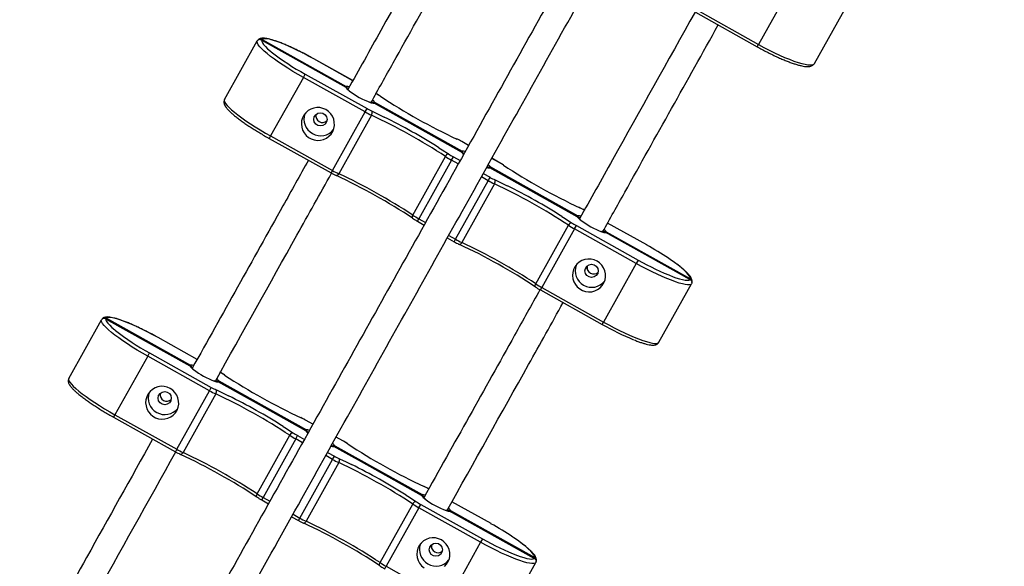
# Model space of a CAD drawing. Units: millimetres. Extents: x 15 to 205, y 5 to 292.
# Drawn here: x 114 to 117, y 156 to 157 of the extents above; entities that cross this region are included whole.
import ezdxf

# ---------------------------------------------------------------- set-up
doc = ezdxf.new("R2010")
doc.units = ezdxf.units.MM
doc.layers.add('TABELKA', color=7, linetype='Continuous', lineweight=50)
doc.styles.add('SLDTEXTSTYLE0', font='TXT', dxfattribs={"width": 0.75})
doc.dimstyles.new('SLDDIMSTYLE0', dxfattribs={"dimtxt": 3.5, "dimasz": 3.302, "dimexe": 0, "dimexo": 0.0625, "dimgap": 0.875, "dimtad": 1, "dimdec": 0, "dimlfac": 200, "dimrnd": 1e-09, "dimzin": 12, "dimdsep": 46, "dimtxsty": 'SLDTEXTSTYLE0', "dimsah": 1, "dimcen": 0.09, "dimadec": 0, "dimazin": 3, "dimtfac": 1, "dimtofl": 0, "dimtmove": 0, "dimatfit": 3, "dimfxl": 0, "dimfrac": 2, "dimtolj": 1, "dimtzin": 12, "dimarcsym": 0})

# ---------------------------------------------------------------- blocks, each defined once
blk = doc.blocks.new('_D')
at = {"layer": 'TABELKA'}
for p, q in [((105.85, 182.0829), (146.1711, 182.0829)), ((145.1711, 134.3788), (145.1711, 182.0829)), ((120.905, 134.3788), (146.1711, 134.3788))]:
    blk.add_line(p, q, dxfattribs=at)
for points in [[(145.1711, 182.0829), (144.6631, 178.7809), (145.6791, 178.7809)], [(145.1711, 134.3788), (145.6791, 137.6808), (144.6631, 137.6808)]]:
    blk.add_solid(points, dxfattribs=at)
at = {"layer": 'TABELKA', "insert": (140.6593, 155.7743), "char_height": 3.5, "attachment_point": 1, "rotation": 90, "style": 'SLDTEXTSTYLE0'}
blk.add_mtext('954', dxfattribs=at)
blk = doc.blocks.new('_D_1')
at = {"layer": 'TABELKA'}
for p, q in [((95.7071, 155.8074), (95.7071, 126.5745)), ((137.3988, 153.5212), (137.3988, 126.5745)), ((95.7071, 127.5745), (137.3988, 127.5745))]:
    blk.add_line(p, q, dxfattribs=at)
for points in [[(95.7071, 127.5745), (99.0091, 127.0665), (99.0091, 128.0825)], [(137.3988, 127.5745), (134.0968, 128.0825), (134.0968, 127.0665)]]:
    blk.add_solid(points, dxfattribs=at)
at = {"layer": 'TABELKA', "insert": (110.1999, 132.0863), "char_height": 3.5, "attachment_point": 1, "style": 'SLDTEXTSTYLE0'}
blk.add_mtext('833', dxfattribs=at)

msp = doc.modelspace()

# ---------------------------------------------------------------- linework, layer by layer
at = {"color": 7, "linetype": 'Continuous', "lineweight": 25}
for p, q in [((116.6091, 157.3974), (116.5108, 157.2215)), ((116.3246, 157.3255), (116.5108, 157.2215)), ((116.6794, 157.1643), (116.7776, 157.3402)), ((116.3206, 157.3184), (116.5069, 157.2144)), ((115.267, 157.0919), (115.0106, 157.2351)), ((115.2658, 157.0924), (115.012, 157.2342)), ((115.0135, 157.2369), (115.2673, 157.0952)), ((114.9002, 157.0553), (114.9989, 157.232)), ((115.2873, 157.1124), (115.1694, 157.1783)), ((115.1694, 157.1783), (115.1694, 157.1782)), ((115.1381, 157.1223), (115.0394, 156.9456)), ((115.1381, 157.1223), (115.1437, 157.1323)), ((115.3244, 157.0182), (115.1381, 157.1223)), ((115.1437, 157.1323), (115.33, 157.0282)), ((115.3709, 157.065), (115.3702, 157.0653)), ((115.3711, 157.0649), (115.3709, 157.065)), ((115.3244, 157.0182), (115.33, 157.0282)), ((115.6162, 156.8968), (115.3502, 157.0454)), ((115.615, 156.8973), (115.3513, 157.0446)), ((115.3529, 157.0474), (115.6165, 156.9001)), ((115.2257, 156.8415), (115.3244, 157.0182)), ((115.3434, 157.0085), (115.2447, 156.8318)), ((115.0353, 156.9383), (115.2216, 156.8342)), ((115.0394, 156.9456), (115.2257, 156.8415)), ((115.6002, 156.9369), (115.6001, 156.9369)), ((115.616, 156.9286), (115.6161, 156.9288)), ((115.6365, 156.9174), (115.6161, 156.9288)), ((115.4679, 156.7071), (115.5666, 156.8838)), ((115.5848, 156.8727), (115.5904, 156.8828)), ((115.7267, 156.867), (115.7063, 156.8784)), ((115.5848, 156.8727), (115.4861, 156.6961)), ((115.9654, 156.7017), (115.6994, 156.8503)), ((115.9642, 156.7022), (115.7005, 156.8495)), ((115.7021, 156.8523), (115.9657, 156.705)), ((115.7266, 156.8668), (115.7267, 156.867)), ((115.7412, 156.858), (115.7419, 156.8577)), ((115.7421, 156.8576), (115.7419, 156.8577)), ((115.2374, 156.8261), (115.2376, 156.826)), ((115.6954, 156.8109), (115.701, 156.821)), ((115.5967, 156.6343), (115.6954, 156.8109)), ((115.7144, 156.8012), (115.6157, 156.6245)), ((115.9713, 156.7296), (115.9712, 156.7297)), ((115.4666, 156.698), (115.4668, 156.698)), ((115.482, 156.6887), (115.5024, 156.6773)), ((115.8389, 156.4998), (115.9376, 156.6765)), ((115.9558, 156.6655), (115.9614, 156.6755)), ((115.9614, 156.6755), (116.1477, 156.5714)), ((116.1734, 156.6174), (116.0555, 156.6833)), ((115.9558, 156.6655), (115.8571, 156.4888)), ((116.1421, 156.5614), (115.9558, 156.6655)), ((116.305, 156.512), (116.0486, 156.6552)), ((116.3035, 156.5127), (116.0497, 156.6544)), ((116.0513, 156.6572), (116.3051, 156.5154)), ((115.5722, 156.6383), (115.5926, 156.6269)), ((115.6085, 156.6188), (115.6086, 156.6187)), ((116.1733, 156.6173), (116.1734, 156.6174)), ((116.1421, 156.5614), (116.0434, 156.3847)), ((116.1477, 156.5714), (116.1421, 156.5614)), ((116.2098, 156.3237), (116.3085, 156.5004)), ((115.8377, 156.4908), (115.8378, 156.4907)), ((115.853, 156.4814), (116.0393, 156.3774)), ((115.8571, 156.4888), (116.0434, 156.3847)), ((114.4308, 156.215), (114.5295, 156.3916)), ((114.7975, 156.2515), (114.5412, 156.3948)), ((114.7963, 156.2521), (114.5425, 156.3938)), ((114.5441, 156.3966), (114.7979, 156.2549)), ((114.7, 156.338), (114.6999, 156.3379)), ((114.8178, 156.2721), (114.7, 156.338)), ((114.6687, 156.282), (114.6743, 156.292)), ((114.6743, 156.292), (114.8605, 156.1879)), ((114.6687, 156.282), (114.57, 156.1053)), ((114.855, 156.1779), (114.6687, 156.282)), ((114.9015, 156.2247), (114.9008, 156.225)), ((114.9017, 156.2246), (114.9015, 156.2247)), ((115.1467, 156.0565), (114.8808, 156.205)), ((115.1455, 156.057), (114.8819, 156.2043)), ((114.8834, 156.2071), (115.1471, 156.0598)), ((114.7562, 156.0012), (114.855, 156.1779)), ((114.8739, 156.1682), (114.7752, 155.9915)), ((114.855, 156.1779), (114.8605, 156.1879)), ((114.57, 156.1053), (114.7562, 156.0012)), ((114.5659, 156.0979), (114.7521, 155.9939)), ((115.1308, 156.0966), (115.1307, 156.0966)), ((115.167, 156.0771), (115.1466, 156.0884)), ((115.1466, 156.0883), (115.1466, 156.0884)), ((114.9984, 155.8668), (115.0971, 156.0435)), ((115.1154, 156.0324), (115.0166, 155.8557)), ((115.1154, 156.0324), (115.1209, 156.0424)), ((115.2573, 156.0266), (115.2369, 156.038)), ((115.2572, 156.0265), (115.2573, 156.0266)), ((115.2718, 156.0177), (115.2725, 156.0174)), ((115.2727, 156.0173), (115.2725, 156.0174)), ((115.4959, 155.8614), (115.23, 156.01)), ((115.4947, 155.8619), (115.2311, 156.0092)), ((115.2326, 156.012), (115.4963, 155.8647)), ((114.768, 155.9858), (114.7682, 155.9857)), ((115.1273, 155.7939), (115.226, 155.9706)), ((115.2449, 155.9609), (115.1462, 155.7842)), ((115.226, 155.9706), (115.2316, 155.9806)), ((115.5018, 155.8893), (115.5017, 155.8893)), ((114.9972, 155.8577), (114.9973, 155.8576)), ((115.0125, 155.8484), (115.0329, 155.837)), ((115.7039, 155.7771), (115.5861, 155.843)), ((115.3694, 155.6595), (115.4682, 155.8362)), ((115.4864, 155.8252), (115.3877, 155.6485)), ((115.4864, 155.8252), (115.492, 155.8352)), ((115.6726, 155.7211), (115.4864, 155.8252)), ((115.492, 155.8352), (115.6782, 155.7311)), ((115.8356, 155.6717), (115.5792, 155.8149)), ((115.8341, 155.6723), (115.5803, 155.8141)), ((115.5818, 155.8169), (115.8356, 155.6751)), ((115.1028, 155.798), (115.1232, 155.7866)), ((115.139, 155.7785), (115.1392, 155.7784)), ((115.7039, 155.777), (115.7039, 155.7771)), ((115.6726, 155.7211), (115.5739, 155.5444)), ((115.6782, 155.7311), (115.6726, 155.7211)), ((115.7403, 155.4834), (115.839, 155.6601)), ((115.3682, 155.6504), (115.3684, 155.6504)), ((115.3877, 155.6485), (115.5739, 155.5444))]:
    msp.add_line(p, q, dxfattribs=at)
at = {"color": 8, "linetype": 'Continuous', "lineweight": 25}
for p, q in [((116.5069, 157.2144), (116.5108, 157.2215)), ((115.2872, 157.1123), (115.1694, 157.1782)), ((115.0394, 156.9456), (115.0353, 156.9383)), ((115.6002, 156.9369), (115.6008, 156.9364)), ((115.6364, 156.9173), (115.616, 156.9286)), ((115.5904, 156.8828), (115.6108, 156.8714)), ((115.7266, 156.8668), (115.7063, 156.8782)), ((115.6052, 156.8614), (115.5848, 156.8727)), ((115.2257, 156.8415), (115.2216, 156.8342)), ((115.6954, 156.8109), (115.675, 156.8223)), ((115.6806, 156.8323), (115.701, 156.821)), ((115.9719, 156.7292), (115.9713, 156.7296)), ((115.482, 156.6887), (115.4861, 156.6961)), ((115.4861, 156.6961), (115.5065, 156.6847)), ((116.1733, 156.6173), (116.0555, 156.6832)), ((115.5763, 156.6457), (115.5967, 156.6343)), ((115.5926, 156.6269), (115.5967, 156.6343)), ((115.853, 156.4814), (115.8571, 156.4888)), ((116.0393, 156.3774), (116.0434, 156.3847)), ((114.8178, 156.272), (114.6999, 156.3379)), ((114.57, 156.1053), (114.5659, 156.0979)), ((115.1308, 156.0966), (115.1314, 156.0961)), ((115.167, 156.0769), (115.1466, 156.0883)), ((115.1357, 156.021), (115.1154, 156.0324)), ((115.1209, 156.0424), (115.1413, 156.031)), ((115.2572, 156.0265), (115.2368, 156.0379)), ((114.7562, 156.0012), (114.7521, 155.9939)), ((115.2112, 155.992), (115.2316, 155.9806)), ((115.226, 155.9706), (115.2056, 155.982)), ((115.5024, 155.8888), (115.5018, 155.8893)), ((115.0125, 155.8484), (115.0166, 155.8557)), ((115.0166, 155.8557), (115.037, 155.8444)), ((115.7039, 155.777), (115.586, 155.8428)), ((115.1069, 155.8053), (115.1273, 155.7939)), ((115.1232, 155.7866), (115.1273, 155.7939)), ((115.3836, 155.6411), (115.3877, 155.6485))]:
    msp.add_line(p, q, dxfattribs=at)
at = {"color": 8, "linetype": 'Continuous', "lineweight": 25, "flags": 128}
for points in [[(115.012, 157.2342), (115.0124, 157.2307), (115.0145, 157.2264), (115.0182, 157.2212), (115.0235, 157.2153), (115.0304, 157.2087), (115.0388, 157.2014), (115.0409, 157.1997)], [(115.3452, 157.0204), (115.3659, 157.0106), (115.3821, 157.0027)], [(115.5467, 156.9103), (115.5566, 156.9041), (115.5758, 156.8916)], [(115.2447, 156.8318), (115.2437, 156.8302), (115.2426, 156.8288), (115.2415, 156.8276), (115.2404, 156.8267), (115.2393, 156.8261), (115.2383, 156.8259), (115.2375, 156.826), (115.2374, 156.8261)], [(115.7162, 156.8132), (115.7369, 156.8034), (115.7531, 156.7954)], [(115.4679, 156.7071), (115.467, 156.7054), (115.4664, 156.7038), (115.4659, 156.7022), (115.4658, 156.7008), (115.4658, 156.6996), (115.4661, 156.6986), (115.4667, 156.698), (115.4668, 156.698)], [(115.9178, 156.7031), (115.9276, 156.6968), (115.9468, 156.6843)], [(115.6085, 156.6188), (115.6085, 156.6188), (115.6094, 156.6186), (115.6103, 156.6188), (115.6114, 156.6194), (115.6125, 156.6203), (115.6136, 156.6215), (115.6147, 156.6229), (115.6157, 156.6245)], [(116.3051, 156.5154), (116.3047, 156.5189), (116.3026, 156.5232), (116.2988, 156.5284), (116.2935, 156.5343), (116.2866, 156.5409), (116.2783, 156.5482), (116.2686, 156.5559), (116.2576, 156.5642), (116.2455, 156.5727), (116.2393, 156.577)], [(116.2535, 156.5212), (116.2616, 156.5183), (116.2721, 156.515), (116.2814, 156.5126), (116.2892, 156.5112), (116.2956, 156.5107), (116.3004, 156.5112), (116.3035, 156.5127)], [(115.8378, 156.4907), (115.8377, 156.4907), (115.8372, 156.4914), (115.8369, 156.4923), (115.8368, 156.4935), (115.837, 156.4949), (115.8374, 156.4965), (115.838, 156.4981), (115.8389, 156.4998)], [(114.5425, 156.3938), (114.5429, 156.3904), (114.545, 156.3861), (114.5487, 156.3809), (114.5541, 156.375), (114.561, 156.3684), (114.5693, 156.3611), (114.5714, 156.3594)], [(114.8757, 156.1801), (114.8964, 156.1703), (114.9127, 156.1624)], [(115.0773, 156.07), (115.0872, 156.0638), (115.1064, 156.0513)], [(114.7752, 155.9915), (114.7742, 155.9899), (114.7731, 155.9884), (114.772, 155.9873), (114.7709, 155.9864), (114.7699, 155.9858), (114.7689, 155.9856), (114.7681, 155.9857), (114.768, 155.9858)], [(115.2467, 155.9729), (115.2674, 155.9631), (115.2837, 155.9551)], [(114.9984, 155.8668), (114.9976, 155.8651), (114.9969, 155.8634), (114.9965, 155.8619), (114.9963, 155.8605), (114.9964, 155.8593), (114.9967, 155.8583), (114.9973, 155.8577), (114.9973, 155.8576)], [(115.4483, 155.8628), (115.4582, 155.8565), (115.4774, 155.844)], [(115.139, 155.7785), (115.1391, 155.7785), (115.1399, 155.7783), (115.1409, 155.7785), (115.142, 155.7791), (115.1431, 155.78), (115.1442, 155.7812), (115.1452, 155.7826), (115.1462, 155.7842)], [(115.8356, 155.6751), (115.8352, 155.6786), (115.8331, 155.6829), (115.8294, 155.6881), (115.8241, 155.694), (115.8172, 155.7006), (115.8088, 155.7078), (115.7991, 155.7156), (115.7881, 155.7238), (115.776, 155.7324), (115.7698, 155.7367)], [(115.784, 155.6809), (115.7922, 155.678), (115.8027, 155.6747), (115.812, 155.6723), (115.8198, 155.6709), (115.8261, 155.6704), (115.8309, 155.6709), (115.8341, 155.6723)], [(115.3684, 155.6504), (115.3683, 155.6504), (115.3677, 155.6511), (115.3674, 155.652), (115.3673, 155.6532), (115.3675, 155.6546), (115.3679, 155.6562), (115.3686, 155.6578), (115.3694, 155.6595)]]:
    msp.add_lwpolyline(points, dxfattribs=at)
at = {"color": 7, "linetype": 'Continuous', "lineweight": 25, "flags": 128}
for points in [[(115.1694, 157.1782), (115.1538, 157.1867), (115.1382, 157.1949), (115.1229, 157.2026), (115.1079, 157.2097), (115.0936, 157.2162), (115.0799, 157.2221), (115.0672, 157.2271), (115.0554, 157.2313), (115.0449, 157.2346), (115.0356, 157.237), (115.0278, 157.2384), (115.0215, 157.2389), (115.0167, 157.2384), (115.0135, 157.2369)], [(115.1381, 157.1223), (115.1222, 157.1313), (115.1067, 157.1405), (115.0916, 157.1498), (115.0772, 157.1591), (115.0636, 157.1682), (115.0509, 157.1771), (115.0394, 157.1856), (115.0291, 157.1938), (115.0201, 157.2014), (115.0126, 157.2084), (115.0066, 157.2147), (115.0022, 157.2203), (114.9995, 157.225), (114.9984, 157.2289), (114.9989, 157.232)], [(116.5108, 157.2215), (116.5269, 157.2127), (116.5429, 157.2043), (116.5588, 157.1965), (116.5743, 157.1892), (116.5893, 157.1826), (116.6036, 157.1767), (116.6171, 157.1716), (116.6296, 157.1674), (116.6409, 157.1641), (116.651, 157.1617), (116.6597, 157.1602), (116.667, 157.1598), (116.6728, 157.1603), (116.6769, 157.1619), (116.6794, 157.1643)], [(114.9002, 157.0553), (114.8997, 157.0523), (114.9008, 157.0484), (114.9035, 157.0436), (114.9079, 157.038), (114.9139, 157.0317), (114.9214, 157.0247), (114.9304, 157.0171), (114.9407, 157.009), (114.9522, 157.0004), (114.9649, 156.9915), (114.9785, 156.9824), (114.9929, 156.9732), (115.008, 156.9639), (115.0235, 156.9546), (115.0394, 156.9456)], [(115.206, 157.025), (115.1973, 157.0288), (115.188, 157.031), (115.1786, 157.0313), (115.1692, 157.0299), (115.1603, 157.0268), (115.1522, 157.022), (115.1452, 157.0158), (115.1395, 157.0083), (115.1353, 156.9999), (115.1328, 156.9909), (115.1321, 156.9815), (115.1332, 156.9721), (115.136, 156.9631), (115.1405, 156.9548), (115.1465, 156.9474), (115.1538, 156.9413), (115.1621, 156.9367), (115.1711, 156.9337), (115.1805, 156.9324), (115.19, 156.933), (115.1991, 156.9353), (115.2077, 156.9392), (115.2153, 156.9448), (115.2217, 156.9516), (115.2267, 156.9596), (115.23, 156.9684), (115.2316, 156.9776), (115.2314, 156.987), (115.2295, 156.9963), (115.2258, 157.005), (115.2205, 157.0128), (115.2138, 157.0196), (115.206, 157.025)], [(116.0237, 156.5682), (116.015, 156.572), (116.0057, 156.5742), (115.9963, 156.5745), (115.9869, 156.5731), (115.978, 156.57), (115.9699, 156.5652), (115.9629, 156.559), (115.9571, 156.5515), (115.953, 156.5431), (115.9505, 156.534), (115.9498, 156.5247), (115.9508, 156.5153), (115.9537, 156.5063), (115.9582, 156.498), (115.9642, 156.4906), (115.9715, 156.4845), (115.9798, 156.4799), (115.9888, 156.4769), (115.9982, 156.4756), (116.0077, 156.4762), (116.0168, 156.4785), (116.0254, 156.4824), (116.033, 156.488), (116.0394, 156.4948), (116.0443, 156.5028), (116.0477, 156.5116), (116.0493, 156.5208), (116.0491, 156.5302), (116.0471, 156.5395), (116.0435, 156.5482), (116.0382, 156.556), (116.0315, 156.5628), (116.0237, 156.5682)], [(116.3085, 156.5004), (116.3062, 156.4983), (116.3023, 156.4972), (116.2968, 156.4971), (116.2897, 156.4979), (116.2812, 156.4997), (116.2713, 156.5024), (116.2601, 156.506), (116.2478, 156.5106), (116.2345, 156.5159), (116.2203, 156.522), (116.2054, 156.5288), (116.19, 156.5362), (116.1741, 156.5442), (116.1581, 156.5526), (116.1421, 156.5614)], [(114.6687, 156.282), (114.6528, 156.291), (114.6372, 156.3002), (114.6221, 156.3095), (114.6077, 156.3188), (114.5941, 156.3279), (114.5815, 156.3368), (114.57, 156.3453), (114.5596, 156.3534), (114.5507, 156.361), (114.5432, 156.368), (114.5372, 156.3744), (114.5328, 156.3799), (114.53, 156.3847), (114.5289, 156.3886), (114.5295, 156.3916)], [(114.6999, 156.3379), (114.6843, 156.3464), (114.6688, 156.3546), (114.6534, 156.3623), (114.6385, 156.3694), (114.6241, 156.3759), (114.6105, 156.3817), (114.5977, 156.3868), (114.586, 156.391), (114.5754, 156.3943), (114.5662, 156.3967), (114.5584, 156.3981), (114.552, 156.3986), (114.5472, 156.3981), (114.5441, 156.3966)], [(116.0434, 156.3847), (116.0594, 156.3759), (116.0754, 156.3675), (116.0913, 156.3595), (116.1067, 156.3521), (116.1216, 156.3453), (116.1358, 156.3392), (116.1491, 156.3339), (116.1614, 156.3294), (116.1726, 156.3257), (116.1825, 156.323), (116.191, 156.3212), (116.1981, 156.3204), (116.2036, 156.3205), (116.2075, 156.3216), (116.2098, 156.3237)], [(114.4308, 156.215), (114.4302, 156.212), (114.4313, 156.208), (114.4341, 156.2033), (114.4385, 156.1977), (114.4445, 156.1914), (114.452, 156.1844), (114.4609, 156.1768), (114.4712, 156.1686), (114.4828, 156.1601), (114.4954, 156.1512), (114.509, 156.1421), (114.5234, 156.1328), (114.5385, 156.1236), (114.5541, 156.1143), (114.57, 156.1053)], [(114.7365, 156.1847), (114.7278, 156.1885), (114.7186, 156.1907), (114.7091, 156.191), (114.6998, 156.1896), (114.6909, 156.1865), (114.6828, 156.1817), (114.6757, 156.1754), (114.67, 156.168), (114.6658, 156.1596), (114.6633, 156.1505), (114.6626, 156.1412), (114.6637, 156.1318), (114.6666, 156.1228), (114.6711, 156.1145), (114.6771, 156.1071), (114.6844, 156.101), (114.6927, 156.0964), (114.7017, 156.0934), (114.7111, 156.0921), (114.7205, 156.0926), (114.7297, 156.0949), (114.7382, 156.0989), (114.7458, 156.1045), (114.7522, 156.1113), (114.7572, 156.1193), (114.7606, 156.1281), (114.7622, 156.1373), (114.762, 156.1467), (114.76, 156.156), (114.7563, 156.1647), (114.751, 156.1725), (114.7444, 156.1793), (114.7365, 156.1847)], [(115.5542, 155.7279), (115.5455, 155.7317), (115.5363, 155.7339), (115.5268, 155.7342), (115.5175, 155.7328), (115.5086, 155.7296), (115.5005, 155.7249), (115.4934, 155.7186), (115.4877, 155.7112), (115.4835, 155.7028), (115.481, 155.6937), (115.4803, 155.6844), (115.4814, 155.675), (115.4843, 155.666), (115.4888, 155.6577), (115.4948, 155.6503), (115.502, 155.6442)], [(115.5635, 155.6476), (115.5699, 155.6545), (115.5749, 155.6625), (115.5783, 155.6712), (115.5799, 155.6805), (115.5797, 155.6899), (115.5777, 155.6991), (115.574, 155.7079), (115.5687, 155.7157), (115.5621, 155.7225), (115.5542, 155.7279)], [(115.839, 155.6601), (115.8368, 155.658), (115.8329, 155.6569), (115.8273, 155.6567), (115.8203, 155.6576), (115.8118, 155.6594), (115.8018, 155.6621), (115.7907, 155.6657), (115.7784, 155.6702), (115.765, 155.6756), (115.7509, 155.6817), (115.736, 155.6885), (115.7205, 155.6959), (115.7047, 155.7039), (115.6887, 155.7123), (115.6726, 155.7211)]]:
    msp.add_lwpolyline(points, dxfattribs=at)
at = {"color": 7, "linetype": 'Continuous', "lineweight": 25}
for centre in [(115.1895, 156.9957), (116.0072, 156.5389), (114.7201, 156.1554), (115.5378, 155.6986)]:
    msp.add_circle(centre, 0.0199, dxfattribs=at)
for centre, radius, start, end in [((115.5003, 157.7884), 0.7468, 232.0255, 241.4734), ((115.428, 157.2829), 0.252, 232.8667, 249.564), ((115.2435, 156.8728), 0.2305, 56.6486, 60.8893), ((116.379, 158.6002), 1.8367, 236.6859, 244.9344), ((115.4427, 157.2293), 0.2305, 240.731, 244.9717), ((115.19, 156.9964), 0.0501, 160.6864, 320.9339), ((115.1955, 157.0065), 0.0199, 168.8295, 241.1026), ((115.1956, 157.0065), 0.0201, 168.9958, 312.6246), ((115.4652, 157.2695), 0.2881, 240.731, 244.9717), ((115.3332, 157.0161), 0.0127, 323.0938, 19.8036), ((114.5903, 155.3984), 1.7775, 56.6859, 64.9344), ((114.5421, 155.3121), 1.8878, 57.8452, 63.577), ((115.1957, 157.0064), 0.02, 240.56, 312.7485), ((115.5033, 156.7276), 0.2305, 60.731, 64.9717), ((115.5784, 156.8791), 0.0127, 101.8167, 158.5265), ((115.725, 157.1245), 0.2881, 236.6486, 240.8893), ((115.7025, 157.0841), 0.2305, 236.6486, 240.8893), ((115.6145, 156.6655), 0.2305, 56.6486, 60.8893), ((116.75, 158.3929), 1.8367, 236.6859, 244.9344), ((115.3665, 157.0929), 0.2881, 240.731, 244.9717), ((114.4584, 155.1623), 1.8373, 56.6868, 64.9074), ((114.4916, 155.2218), 1.7775, 56.6859, 64.9344), ((115.8137, 157.022), 0.2305, 240.731, 244.9717), ((115.8363, 157.0623), 0.2881, 240.731, 244.9717), ((115.7042, 156.8089), 0.0127, 323.0938, 19.8036), ((114.9614, 155.1912), 1.7775, 56.6859, 64.9344), ((114.9131, 155.1049), 1.8878, 57.8452, 63.577), ((115.8744, 156.5203), 0.2305, 60.731, 64.9717), ((115.6263, 156.9478), 0.2881, 236.6486, 240.8893), ((115.9494, 156.6719), 0.0127, 101.8167, 158.5265), ((116.096, 156.9172), 0.2881, 236.6486, 240.8893), ((116.0735, 156.8768), 0.2305, 236.6486, 240.8893), ((116.1265, 156.8928), 0.252, 232.8667, 249.564), ((115.7376, 156.8856), 0.2881, 240.731, 244.9717), ((114.8294, 154.955), 1.8373, 56.6868, 64.9074), ((114.8627, 155.0145), 1.7775, 56.6859, 64.9344), ((115.722, 155.8056), 0.9287, 56.1571, 60.928), ((116.0077, 156.5396), 0.0501, 160.6864, 320.9339), ((116.0132, 156.5497), 0.0199, 168.8299, 241.1026), ((116.0133, 156.5497), 0.0201, 168.9958, 312.6246), ((116.5292, 157.2383), 0.7683, 240.2228, 248.965), ((116.0134, 156.5496), 0.02, 240.56, 312.7481), ((115.9973, 156.7405), 0.2881, 236.6486, 240.8893), ((116.4538, 157.1101), 0.8418, 240.5011, 247.6305), ((115.0309, 156.9481), 0.7468, 232.0255, 241.4734), ((114.9586, 156.4426), 0.252, 232.8667, 249.564), ((114.7741, 156.0324), 0.2305, 56.6486, 60.8893), ((115.9095, 157.7598), 1.8367, 236.6859, 244.9344), ((114.7205, 156.156), 0.0501, 160.6864, 320.9339), ((114.7261, 156.1661), 0.0199, 168.8298, 241.1026), ((114.7262, 156.1662), 0.0201, 168.9959, 312.6244), ((114.9958, 156.4292), 0.2881, 240.731, 244.9717), ((114.9732, 156.389), 0.2305, 240.731, 244.9717), ((114.8637, 156.1758), 0.0127, 323.0938, 19.8036), ((114.1209, 154.5581), 1.7775, 56.6859, 64.9344), ((114.7262, 156.1661), 0.02, 240.56, 312.7483), ((114.0726, 154.4718), 1.8878, 57.8452, 63.577), ((115.0339, 155.8873), 0.2305, 60.731, 64.9717), ((115.109, 156.0388), 0.0127, 101.8167, 158.5265), ((115.2331, 156.2438), 0.2305, 236.6486, 240.8893), ((115.2555, 156.2841), 0.2881, 236.6486, 240.8893), ((115.1451, 155.8252), 0.2305, 56.6486, 60.8893), ((116.2806, 157.5526), 1.8367, 236.6859, 244.9344), ((114.8971, 156.2525), 0.2881, 240.731, 244.9717), ((114.0222, 154.3814), 1.7775, 56.6859, 64.9344), ((113.9889, 154.3219), 1.8373, 56.6868, 64.9074), ((115.3668, 156.222), 0.2881, 240.731, 244.9717), ((115.3443, 156.1817), 0.2305, 240.731, 244.9717), ((115.2348, 155.9685), 0.0127, 323.0938, 19.8036), ((114.4919, 154.3508), 1.7775, 56.6859, 64.9344), ((114.4437, 154.2646), 1.8878, 57.8452, 63.577), ((115.4049, 155.68), 0.2305, 60.731, 64.9717), ((115.1568, 156.1075), 0.2881, 236.6486, 240.8893), ((115.48, 155.8316), 0.0127, 101.8167, 158.5265), ((115.6041, 156.0365), 0.2305, 236.6486, 240.8893), ((115.657, 156.0525), 0.252, 232.8667, 249.564), ((115.6265, 156.0769), 0.2881, 236.6486, 240.8893), ((115.2681, 156.0453), 0.2881, 240.731, 244.9717), ((114.36, 154.1147), 1.8373, 56.6868, 64.9074), ((114.3932, 154.1742), 1.7775, 56.6859, 64.9344), ((115.2526, 154.9653), 0.9287, 56.1571, 60.928), ((116.0598, 156.398), 0.7683, 240.2228, 248.965), ((115.5382, 155.6992), 0.0501, 160.6864, 320.9339), ((115.5438, 155.7093), 0.0199, 168.8299, 241.1026), ((115.5439, 155.7094), 0.0201, 168.996, 312.6243), ((115.5439, 155.7093), 0.02, 240.56, 312.7481), ((115.5278, 155.9002), 0.2881, 236.6486, 240.8893)]:
    msp.add_arc(centre, radius, start, end, dxfattribs=at)
at = {"color": 8, "linetype": 'Continuous', "lineweight": 25}
for centre, radius, start, end in [((115.3007, 157.1165), 0.0424, 214.613, 234.2911), ((115.2674, 157.0673), 0.0279, 71.113, 90.0869), ((115.3516, 157.076), 0.0314, 248.4185, 269.4557), ((115.3292, 157.0329), 0.0278, 31.5073, 50.3998), ((115.6387, 156.9118), 0.0278, 211.5073, 230.3998), ((115.6166, 156.8722), 0.0279, 71.113, 90.0869), ((115.7008, 156.8809), 0.0314, 248.4185, 269.4557), ((115.6784, 156.8378), 0.0278, 31.5073, 50.3998), ((115.9991, 156.7263), 0.0424, 214.613, 234.2911), ((115.9658, 156.6771), 0.0279, 71.113, 90.0869), ((116.05, 156.6858), 0.0314, 248.4185, 269.4557), ((116.0276, 156.6427), 0.0278, 31.5073, 50.3998), ((114.7979, 156.2269), 0.0279, 71.113, 90.0869), ((114.8312, 156.2762), 0.0424, 214.613, 234.2911), ((114.8822, 156.2357), 0.0314, 248.4185, 269.4557), ((114.8597, 156.1926), 0.0278, 31.5073, 50.3998), ((115.1692, 156.0715), 0.0278, 211.5073, 230.3998), ((115.1471, 156.0319), 0.0279, 71.113, 90.0869), ((115.2089, 155.9975), 0.0278, 31.5073, 50.3998), ((115.231, 156.0371), 0.0279, 251.1076, 270.0856), ((115.5296, 155.886), 0.0424, 214.613, 234.2911), ((115.4963, 155.8368), 0.0279, 71.113, 90.0869), ((115.5806, 155.8455), 0.0314, 248.4185, 269.4557), ((115.5581, 155.8024), 0.0278, 31.5073, 50.3998)]:
    msp.add_arc(centre, radius, start, end, dxfattribs=at)
at = {"color": 7, "linetype": 'Continuous', "lineweight": 25}
for points, knots in [([(119.034, 162.9991), (119.0195, 162.9731), (118.9911, 162.9222), (118.9496, 162.8479), (118.9105, 162.778), (118.8743, 162.7132), (118.8409, 162.6535), (118.8104, 162.5988), (118.7833, 162.5504), (118.7596, 162.5079), (118.739, 162.4711), (118.7201, 162.4371), (118.7019, 162.4046), (118.6837, 162.372), (118.6495, 162.3107), (118.5987, 162.2199), (118.5313, 162.0993), (118.4253, 161.9095), (118.2811, 161.6513), (118.051, 161.2394), (117.7729, 160.7417), (117.4586, 160.179), (117.1558, 159.637), (116.8645, 159.1156), (116.5732, 158.5942), (116.2802, 158.0696), (115.9853, 157.5418), (115.6887, 157.0109), (115.3922, 156.4801), (115.0957, 155.9494), (114.7895, 155.4012), (114.4735, 154.8356), (114.2445, 154.4256), (114.1121, 154.1886), (114.0763, 154.1246), (114.0408, 154.061), (114.0059, 153.9986), (113.9721, 153.9381), (113.9395, 153.8797), (113.9078, 153.8229), (113.8799, 153.773), (113.8543, 153.7273), (113.83, 153.6836), (113.8024, 153.6343), (113.7717, 153.5794), (113.7379, 153.5188), (113.7017, 153.4541), (113.6633, 153.3853), (113.6227, 153.3127), (113.5794, 153.2351), (113.5336, 153.1532), (113.5023, 153.0971), (113.4864, 153.0686)], [0, 0, 0, 0, 0.007866, 0.015433, 0.022487, 0.029029, 0.035058, 0.040575, 0.04558, 0.049717, 0.053424, 0.056737, 0.059994, 0.063272, 0.066573, 0.078543, 0.090774, 0.103054, 0.135947, 0.16884, 0.227578, 0.286315, 0.338759, 0.391204, 0.443648, 0.496092, 0.54949, 0.602888, 0.656285, 0.709683, 0.763081, 0.821818, 0.880556, 0.887017, 0.893478, 0.899935, 0.906247, 0.912349, 0.918239, 0.923919, 0.929514, 0.933347, 0.93775, 0.942722, 0.948263, 0.954374, 0.961054, 0.967873, 0.975199, 0.983031, 0.991369, 1, 1, 1, 1]), ([(113.5562, 153.0296), (113.5707, 153.0556), (113.5992, 153.1066), (113.6407, 153.1808), (113.6797, 153.2507), (113.716, 153.3155), (113.7493, 153.3753), (113.7799, 153.43), (113.8069, 153.4784), (113.8306, 153.5208), (113.8512, 153.5577), (113.8702, 153.5917), (113.8884, 153.6242), (113.9066, 153.6567), (113.9408, 153.718), (113.9916, 153.8089), (114.0589, 153.9295), (114.165, 154.1193), (114.3092, 154.3774), (114.5393, 154.7894), (114.8174, 155.2871), (115.1317, 155.8498), (115.4345, 156.3918), (115.7257, 156.9131), (116.017, 157.4345), (116.3101, 157.9592), (116.605, 158.487), (116.9016, 159.0179), (117.1981, 159.5487), (117.4946, 160.0794), (117.8008, 160.6275), (118.1168, 161.1931), (118.3458, 161.6031), (118.4782, 161.8401), (118.514, 161.9042), (118.5495, 161.9678), (118.5844, 162.0302), (118.6182, 162.0907), (118.6508, 162.1491), (118.6825, 162.2058), (118.7104, 162.2558), (118.7359, 162.3015), (118.7603, 162.3451), (118.7879, 162.3944), (118.8185, 162.4493), (118.8524, 162.5099), (118.8886, 162.5747), (118.927, 162.6435), (118.9676, 162.7161), (119.0109, 162.7937), (119.0567, 162.8756), (119.088, 162.9316), (119.1039, 162.9601)], [0, 0, 0, 0, 0.007866, 0.015433, 0.022487, 0.029029, 0.035058, 0.040575, 0.04558, 0.049717, 0.053424, 0.056737, 0.059994, 0.063272, 0.066573, 0.078543, 0.090774, 0.103054, 0.135947, 0.16884, 0.227578, 0.286315, 0.338759, 0.391204, 0.443648, 0.496092, 0.54949, 0.602888, 0.656285, 0.709683, 0.763081, 0.821818, 0.880556, 0.887017, 0.893478, 0.899935, 0.906247, 0.912349, 0.918239, 0.923919, 0.929514, 0.933347, 0.93775, 0.942722, 0.948263, 0.954374, 0.961054, 0.967873, 0.975199, 0.983031, 0.991369, 1, 1, 1, 1]), ([(115.6207, 157.7094), (115.5378, 157.5608), (115.4217, 157.3531), (115.3054, 157.1449), (115.2723, 157.0856)], [0, 0, 0, 0, 0.715071, 1, 1, 1, 1]), ([(115.3421, 157.0466), (115.3644, 157.0864), (115.4807, 157.2946), (115.5967, 157.5024), (115.6906, 157.6704)], [0, 0, 0, 0, 0.1913, 1, 1, 1, 1]), ([(116.3192, 157.3192), (116.2362, 157.1707), (116.1201, 156.963), (116.0038, 156.7547), (115.9707, 156.6954)], [0, 0, 0, 0, 0.71508, 1, 1, 1, 1]), ([(116.0405, 156.6564), (116.0628, 156.6962), (116.1791, 156.9045), (116.2951, 157.1122), (116.389, 157.2802)], [0, 0, 0, 0, 0.191304, 1, 1, 1, 1]), ([(114.9989, 157.232), (114.9994, 157.2327), (115.0004, 157.2342), (115.0028, 157.236), (115.006, 157.2375), (115.0098, 157.2379), (115.0124, 157.2374), (115.0135, 157.2369), (115.0135, 157.2369)], [0, 0, 0, 0, 0.1381538, 0.2756761, 0.4687052, 0.7390096, 0.9976721, 1, 1, 1, 1]), ([(115.012, 157.2342), (115.012, 157.2342), (115.011, 157.2349), (115.0088, 157.2361), (115.0055, 157.2365), (115.0026, 157.2357), (115.0004, 157.2341), (114.9994, 157.2327), (114.9989, 157.232)], [0, 0, 0, 0, 0.002328, 0.26099, 0.531295, 0.724324, 0.861846, 1, 1, 1, 1]), ([(115.1694, 157.1783), (115.1669, 157.1797), (115.1597, 157.1837), (115.1476, 157.1902), (115.1334, 157.1975), (115.1194, 157.2045), (115.1057, 157.211), (115.0925, 157.217), (115.0798, 157.2224), (115.0678, 157.2272), (115.0566, 157.2313), (115.0462, 157.2347), (115.0367, 157.2373), (115.0281, 157.2392), (115.0203, 157.2403), (115.0139, 157.2404), (115.0086, 157.2395), (115.0044, 157.2376), (115.0014, 157.2355), (115.0003, 157.2338), (115, 157.2334)], [0, 0, 0, 0, 0.032726, 0.094974, 0.15725, 0.219556, 0.281911, 0.34434, 0.406877, 0.469571, 0.532496, 0.595768, 0.659589, 0.724321, 0.790682, 0.860126, 0.9106, 0.951516, 0.988663, 1, 1, 1, 1]), ([(116.5069, 157.2144), (116.5094, 157.213), (116.5166, 157.2089), (116.5287, 157.2025), (116.543, 157.1952), (116.5571, 157.1883), (116.5709, 157.1819), (116.5842, 157.1761), (116.5971, 157.1709), (116.6092, 157.1664), (116.6206, 157.1625), (116.6312, 157.1594), (116.641, 157.157), (116.6499, 157.1554), (116.658, 157.1548), (116.6647, 157.1551), (116.6703, 157.1566), (116.6747, 157.1589), (116.6777, 157.1616), (116.679, 157.1637), (116.6794, 157.1643)], [0, 0, 0, 0, 0.0322568, 0.0936072, 0.1549882, 0.2164016, 0.2778697, 0.3394204, 0.401091, 0.4629344, 0.5250297, 0.5875012, 0.6505554, 0.7145535, 0.7801535, 0.8484466, 0.8991524, 0.9418106, 0.9808408, 1, 1, 1, 1]), ([(115.2658, 157.0924), (115.2658, 157.0924), (115.2666, 157.0921), (115.2683, 157.0911), (115.2699, 157.0894), (115.2702, 157.0879), (115.2702, 157.0877)], [0, 0, 0, 0, 0.004502, 0.409892, 0.91541, 1, 1, 1, 1]), ([(115.2707, 157.0882), (115.2707, 157.0886), (115.2705, 157.0905), (115.2693, 157.0929), (115.268, 157.0946), (115.2673, 157.0952), (115.2673, 157.0952)], [0, 0, 0, 0, 0.116851, 0.604553, 0.995656, 1, 1, 1, 1]), ([(115.2773, 157.0813), (115.2767, 157.0818), (115.2745, 157.0835), (115.2722, 157.0856), (115.2705, 157.0873), (115.2699, 157.0882), (115.27, 157.088), (115.27, 157.088)], [0, 0, 0, 0, 0.13797, 0.475564, 0.744382, 0.968444, 1, 1, 1, 1]), ([(114.9003, 157.0552), (114.8998, 157.0541), (114.8985, 157.0516), (114.8983, 157.0473), (114.899, 157.0431), (114.9007, 157.0386), (114.9038, 157.0335), (114.9085, 157.0275), (114.9148, 157.0209), (114.9223, 157.014), (114.9307, 157.0068), (114.9402, 156.9993), (114.9506, 156.9916), (114.9619, 156.9836), (114.974, 156.9754), (114.9867, 156.9672), (115, 156.9589), (115.0137, 156.9506), (115.0256, 156.9437), (115.0328, 156.9397), (115.0353, 156.9383)], [0, 0, 0, 0, 0.0289253, 0.0657132, 0.1043169, 0.1494551, 0.2067619, 0.2764465, 0.3445116, 0.4096016, 0.4731441, 0.5358521, 0.5980707, 0.6599843, 0.7216992, 0.7832818, 0.8447754, 0.9062107, 0.9676107, 1, 1, 1, 1]), ([(115.3709, 157.065), (115.3698, 157.0657), (115.3665, 157.0679), (115.3614, 157.071), (115.3573, 157.0733), (115.3557, 157.0742)], [0, 0, 0, 0, 0.2368559, 0.6903802, 1, 1, 1, 1]), ([(115.3453, 157.0459), (115.3453, 157.0459), (115.3455, 157.0459), (115.3446, 157.0459), (115.3425, 157.0464), (115.3403, 157.047), (115.3387, 157.0476), (115.3385, 157.0477)], [0, 0, 0, 0, 0.051074, 0.29921, 0.598593, 0.947949, 1, 1, 1, 1]), ([(115.3513, 157.0446), (115.3513, 157.0446), (115.3506, 157.0452), (115.3489, 157.0461), (115.3466, 157.0466), (115.3452, 157.046), (115.345, 157.046)], [0, 0, 0, 0, 0.0045, 0.409694, 0.914968, 1, 1, 1, 1]), ([(115.3452, 157.0466), (115.3455, 157.0468), (115.3472, 157.0477), (115.3499, 157.0479), (115.352, 157.0477), (115.3528, 157.0474), (115.3529, 157.0474)], [0, 0, 0, 0, 0.117486, 0.604838, 0.995659, 1, 1, 1, 1]), ([(115.6161, 156.9288), (115.6148, 156.9295), (115.6112, 156.9315), (115.6058, 156.9343), (115.6018, 156.9361), (115.6002, 156.9369)], [0, 0, 0, 0, 0.236123, 0.687074, 1, 1, 1, 1]), ([(115.615, 156.8973), (115.615, 156.8973), (115.6158, 156.897), (115.6175, 156.896), (115.6191, 156.8944), (115.6194, 156.8929), (115.6194, 156.8926)], [0, 0, 0, 0, 0.004502, 0.409892, 0.91541, 1, 1, 1, 1]), ([(115.6199, 156.8931), (115.6199, 156.8935), (115.6198, 156.8954), (115.6185, 156.8979), (115.6172, 156.8995), (115.6165, 156.9001), (115.6165, 156.9001)], [0, 0, 0, 0, 0.116851, 0.604553, 0.995656, 1, 1, 1, 1]), ([(115.6215, 156.8905), (115.6214, 156.8905), (115.6205, 156.8913), (115.6197, 156.8922), (115.6191, 156.8931), (115.6192, 156.8929), (115.6192, 156.8929)], [0, 0, 0, 0, 0.019687, 0.522181, 0.941013, 1, 1, 1, 1]), ([(115.1532, 156.8724), (115.1276, 156.8266), (115.011, 156.6178), (114.8941, 156.4086), (114.8028, 156.2453)], [0, 0, 0, 0, 0.2195303, 1, 1, 1, 1]), ([(115.6945, 156.8508), (115.6945, 156.8508), (115.6947, 156.8508), (115.6937, 156.8509), (115.6926, 156.8511), (115.6915, 156.8514), (115.6913, 156.8515)], [0, 0, 0, 0, 0.0794384, 0.4653762, 0.9310222, 1, 1, 1, 1]), ([(115.7005, 156.8495), (115.7005, 156.8495), (115.6998, 156.8501), (115.6981, 156.851), (115.6958, 156.8515), (115.6944, 156.8509), (115.6942, 156.8509)], [0, 0, 0, 0, 0.0045, 0.409694, 0.914968, 1, 1, 1, 1]), ([(115.6944, 156.8515), (115.6947, 156.8517), (115.6964, 156.8526), (115.6991, 156.8528), (115.7012, 156.8526), (115.7021, 156.8523), (115.7021, 156.8523)], [0, 0, 0, 0, 0.117486, 0.604838, 0.995659, 1, 1, 1, 1]), ([(115.7419, 156.8577), (115.7408, 156.8585), (115.7375, 156.8606), (115.7324, 156.8637), (115.7284, 156.866), (115.7267, 156.867)], [0, 0, 0, 0, 0.236856, 0.69038, 1, 1, 1, 1]), ([(114.8727, 156.2062), (114.9547, 156.3532), (115.0716, 156.5624), (115.1883, 156.7712), (115.223, 156.8334)], [0, 0, 0, 0, 0.702112, 1, 1, 1, 1]), ([(115.2216, 156.8342), (115.2228, 156.8335), (115.2265, 156.8315), (115.2319, 156.8287), (115.2358, 156.8268), (115.2374, 156.8261)], [0, 0, 0, 0, 0.236123, 0.687074, 1, 1, 1, 1]), ([(115.9871, 156.7215), (115.9859, 156.7222), (115.9822, 156.7242), (115.9768, 156.727), (115.9729, 156.7288), (115.9713, 156.7296)], [0, 0, 0, 0, 0.236123, 0.687074, 1, 1, 1, 1]), ([(115.9642, 156.7022), (115.9642, 156.7022), (115.965, 156.7019), (115.9667, 156.7009), (115.9683, 156.6993), (115.9686, 156.6978), (115.9686, 156.6976)], [0, 0, 0, 0, 0.004502, 0.409892, 0.91541, 1, 1, 1, 1]), ([(115.9657, 156.705), (115.9657, 156.705), (115.9664, 156.7044), (115.9677, 156.7028), (115.969, 156.7003), (115.9691, 156.6984), (115.9691, 156.698)], [0, 0, 0, 0, 0.004344, 0.395447, 0.883149, 1, 1, 1, 1]), ([(115.4668, 156.698), (115.4679, 156.6972), (115.4712, 156.6951), (115.4763, 156.692), (115.4803, 156.6897), (115.482, 156.6887)], [0, 0, 0, 0, 0.236856, 0.69038, 1, 1, 1, 1]), ([(115.9757, 156.6911), (115.9751, 156.6916), (115.9729, 156.6933), (115.9706, 156.6955), (115.9689, 156.6972), (115.9683, 156.698), (115.9684, 156.6978), (115.9684, 156.6978)], [0, 0, 0, 0, 0.13797, 0.475564, 0.744382, 0.968444, 1, 1, 1, 1]), ([(116.0437, 156.6557), (116.0438, 156.6557), (116.0439, 156.6557), (116.043, 156.6558), (116.0409, 156.6563), (116.0387, 156.6568), (116.0371, 156.6574), (116.0369, 156.6575)], [0, 0, 0, 0, 0.051074, 0.29921, 0.598593, 0.947949, 1, 1, 1, 1]), ([(116.0497, 156.6544), (116.0497, 156.6544), (116.049, 156.655), (116.0473, 156.6559), (116.045, 156.6564), (116.0436, 156.6559), (116.0434, 156.6558)], [0, 0, 0, 0, 0.0045, 0.409694, 0.914968, 1, 1, 1, 1]), ([(116.0513, 156.6572), (116.0513, 156.6572), (116.0504, 156.6575), (116.0483, 156.6577), (116.0456, 156.6575), (116.0439, 156.6566), (116.0436, 156.6565)], [0, 0, 0, 0, 0.004341, 0.395162, 0.882514, 1, 1, 1, 1]), ([(115.5926, 156.6269), (115.5939, 156.6262), (115.5975, 156.6242), (115.6029, 156.6214), (115.6069, 156.6196), (115.6085, 156.6188)], [0, 0, 0, 0, 0.236123, 0.687074, 1, 1, 1, 1]), ([(116.3094, 156.503), (116.3096, 156.5035), (116.3104, 156.5055), (116.3104, 156.5091), (116.3095, 156.5134), (116.3075, 156.5179), (116.3042, 156.5232), (116.2992, 156.5293), (116.2926, 156.536), (116.285, 156.543), (116.2763, 156.5502), (116.2667, 156.5577), (116.2561, 156.5655), (116.2472, 156.5718), (116.2417, 156.5755), (116.2402, 156.5765)], [0, 0, 0, 0, 0.02068, 0.075526, 0.134188, 0.203992, 0.29321, 0.398303, 0.49871, 0.595126, 0.689493, 0.782737, 0.875314, 0.967472, 1, 1, 1, 1]), ([(116.3035, 156.5127), (116.3035, 156.5127), (116.3047, 156.5122), (116.3068, 156.511), (116.3089, 156.5084), (116.3097, 156.5054), (116.3095, 156.5028), (116.3088, 156.5012), (116.3085, 156.5004)], [0, 0, 0, 0, 0.002328, 0.26099, 0.531295, 0.724324, 0.861846, 1, 1, 1, 1]), ([(116.3051, 156.5154), (116.3051, 156.5154), (116.306, 156.5147), (116.3078, 156.5128), (116.3095, 156.5093), (116.3099, 156.5058), (116.3096, 156.5028), (116.3088, 156.5012), (116.3085, 156.5004)], [0, 0, 0, 0, 0.002328, 0.26099, 0.531295, 0.724324, 0.861846, 1, 1, 1, 1]), ([(115.8516, 156.4823), (115.826, 156.4364), (115.7094, 156.2277), (115.5925, 156.0184), (115.5012, 155.8551)], [0, 0, 0, 0, 0.21955, 1, 1, 1, 1]), ([(115.8378, 156.4907), (115.8389, 156.4899), (115.8422, 156.4878), (115.8473, 156.4847), (115.8514, 156.4824), (115.853, 156.4814)], [0, 0, 0, 0, 0.236856, 0.69038, 1, 1, 1, 1]), ([(115.5711, 155.8161), (115.6532, 155.963), (115.7701, 156.1723), (115.8867, 156.381), (115.9214, 156.4432)], [0, 0, 0, 0, 0.702125, 1, 1, 1, 1]), ([(114.5295, 156.3916), (114.53, 156.3924), (114.531, 156.3939), (114.5333, 156.3957), (114.5366, 156.3972), (114.5404, 156.3976), (114.5429, 156.3971), (114.5441, 156.3966), (114.5441, 156.3966)], [0, 0, 0, 0, 0.138154, 0.275676, 0.468705, 0.73901, 0.997672, 1, 1, 1, 1]), ([(114.5425, 156.3938), (114.5425, 156.3939), (114.5416, 156.3946), (114.5394, 156.3958), (114.536, 156.3962), (114.5331, 156.3953), (114.531, 156.3938), (114.53, 156.3924), (114.5295, 156.3916)], [0, 0, 0, 0, 0.002328, 0.26099, 0.531295, 0.724324, 0.861846, 1, 1, 1, 1]), ([(114.7, 156.338), (114.6975, 156.3394), (114.6902, 156.3434), (114.6782, 156.3499), (114.664, 156.3572), (114.6499, 156.3642), (114.6362, 156.3707), (114.623, 156.3767), (114.6103, 156.3821), (114.5984, 156.3868), (114.5871, 156.391), (114.5768, 156.3944), (114.5673, 156.397), (114.5587, 156.3989), (114.5509, 156.4), (114.5445, 156.4001), (114.5391, 156.3991), (114.5349, 156.3973), (114.5319, 156.3952), (114.5309, 156.3935), (114.5306, 156.3931)], [0, 0, 0, 0, 0.032726, 0.094974, 0.15725, 0.219556, 0.281911, 0.34434, 0.406877, 0.469571, 0.532496, 0.595768, 0.659589, 0.724321, 0.790682, 0.860126, 0.9106, 0.951516, 0.988663, 1, 1, 1, 1]), ([(116.1356, 156.3307), (116.1374, 156.33), (116.1431, 156.3277), (116.1521, 156.3244), (116.1625, 156.321), (116.172, 156.3183), (116.1806, 156.3164), (116.1884, 156.3154), (116.1948, 156.3153), (116.2001, 156.3162), (116.2044, 156.318), (116.2077, 156.3206), (116.2092, 156.3228), (116.2098, 156.3237)], [0, 0, 0, 0, 0.046914, 0.156928, 0.26755, 0.37913, 0.492304, 0.608325, 0.729738, 0.817983, 0.889518, 0.954464, 1, 1, 1, 1]), ([(114.8013, 156.2476), (114.8013, 156.248), (114.8011, 156.2501), (114.7999, 156.2526), (114.7986, 156.2543), (114.7979, 156.2548), (114.7979, 156.2549)], [0, 0, 0, 0, 0.14745, 0.618255, 0.995807, 1, 1, 1, 1]), ([(114.7963, 156.2521), (114.7963, 156.2521), (114.7972, 156.2518), (114.7988, 156.2508), (114.8004, 156.2491), (114.8007, 156.2476), (114.8008, 156.2474)], [0, 0, 0, 0, 0.004502, 0.409892, 0.91541, 1, 1, 1, 1]), ([(114.8079, 156.241), (114.8072, 156.2415), (114.8051, 156.2431), (114.8027, 156.2453), (114.801, 156.247), (114.8005, 156.2479), (114.8006, 156.2477), (114.8006, 156.2477)], [0, 0, 0, 0, 0.13797, 0.475564, 0.744382, 0.968444, 1, 1, 1, 1]), ([(114.9015, 156.2247), (114.9003, 156.2254), (114.8971, 156.2276), (114.8919, 156.2307), (114.8879, 156.233), (114.8862, 156.2339)], [0, 0, 0, 0, 0.236856, 0.69038, 1, 1, 1, 1]), ([(114.4309, 156.2149), (114.4303, 156.2138), (114.4291, 156.2113), (114.4288, 156.207), (114.4295, 156.2027), (114.4313, 156.1983), (114.4344, 156.1932), (114.4391, 156.1872), (114.4454, 156.1806), (114.4528, 156.1737), (114.4613, 156.1665), (114.4708, 156.159), (114.4812, 156.1513), (114.4925, 156.1433), (114.5045, 156.1351), (114.5173, 156.1268), (114.5306, 156.1185), (114.5443, 156.1103), (114.5561, 156.1034), (114.5634, 156.0993), (114.5659, 156.0979)], [0, 0, 0, 0, 0.0289253, 0.0657132, 0.1043169, 0.1494551, 0.2067619, 0.2764465, 0.3445116, 0.4096016, 0.4731441, 0.5358521, 0.5980707, 0.6599843, 0.7216992, 0.7832818, 0.8447754, 0.9062107, 0.9676107, 1, 1, 1, 1]), ([(114.8759, 156.2056), (114.8759, 156.2056), (114.8761, 156.2056), (114.8752, 156.2056), (114.8731, 156.2061), (114.8709, 156.2067), (114.8692, 156.2073), (114.869, 156.2074)], [0, 0, 0, 0, 0.051074, 0.29921, 0.598593, 0.947949, 1, 1, 1, 1]), ([(114.8754, 156.2062), (114.8758, 156.2064), (114.8776, 156.2073), (114.8805, 156.2076), (114.8826, 156.2073), (114.8834, 156.2071), (114.8834, 156.2071)], [0, 0, 0, 0, 0.147717, 0.618374, 0.995808, 1, 1, 1, 1]), ([(114.8819, 156.2043), (114.8819, 156.2043), (114.8812, 156.2049), (114.8795, 156.2058), (114.8772, 156.2062), (114.8758, 156.2057), (114.8756, 156.2056)], [0, 0, 0, 0, 0.0045, 0.409694, 0.914968, 1, 1, 1, 1]), ([(115.1466, 156.0884), (115.1454, 156.0891), (115.1417, 156.0912), (115.1363, 156.0939), (115.1324, 156.0958), (115.1308, 156.0966)], [0, 0, 0, 0, 0.236123, 0.687074, 1, 1, 1, 1]), ([(115.1455, 156.057), (115.1455, 156.057), (115.1464, 156.0567), (115.148, 156.0557), (115.1496, 156.054), (115.1499, 156.0525), (115.15, 156.0523)], [0, 0, 0, 0, 0.004502, 0.409892, 0.91541, 1, 1, 1, 1]), ([(115.1505, 156.0525), (115.1505, 156.053), (115.1503, 156.055), (115.1491, 156.0576), (115.1478, 156.0592), (115.1471, 156.0598), (115.1471, 156.0598)], [0, 0, 0, 0, 0.14745, 0.618255, 0.995807, 1, 1, 1, 1]), ([(115.152, 156.0502), (115.152, 156.0502), (115.1511, 156.051), (115.1503, 156.0519), (115.1497, 156.0528), (115.1498, 156.0526), (115.1498, 156.0526)], [0, 0, 0, 0, 0.019687, 0.522181, 0.941013, 1, 1, 1, 1]), ([(114.6837, 156.0321), (114.6173, 155.9132), (114.5, 155.7031), (114.3823, 155.4926), (114.3313, 155.4012)], [0, 0, 0, 0, 0.566124, 1, 1, 1, 1]), ([(115.2725, 156.0174), (115.2714, 156.0181), (115.2681, 156.0203), (115.263, 156.0234), (115.2589, 156.0257), (115.2573, 156.0266)], [0, 0, 0, 0, 0.236856, 0.69038, 1, 1, 1, 1]), ([(114.4012, 155.3624), (114.4349, 155.4227), (114.5525, 155.6332), (114.6699, 155.8433), (114.7536, 155.9931)], [0, 0, 0, 0, 0.286603, 1, 1, 1, 1]), ([(114.7521, 155.9939), (114.7534, 155.9932), (114.7571, 155.9912), (114.7625, 155.9884), (114.7664, 155.9865), (114.768, 155.9858)], [0, 0, 0, 0, 0.236123, 0.687074, 1, 1, 1, 1]), ([(115.2251, 156.0105), (115.2251, 156.0105), (115.2253, 156.0105), (115.2243, 156.0106), (115.2232, 156.0108), (115.222, 156.0111), (115.2219, 156.0112)], [0, 0, 0, 0, 0.079438, 0.465376, 0.931022, 1, 1, 1, 1]), ([(115.2246, 156.0111), (115.225, 156.0113), (115.2269, 156.0123), (115.2297, 156.0125), (115.2318, 156.0123), (115.2326, 156.012), (115.2326, 156.012)], [0, 0, 0, 0, 0.147717, 0.618374, 0.995808, 1, 1, 1, 1]), ([(115.2311, 156.0092), (115.2311, 156.0092), (115.2304, 156.0098), (115.2287, 156.0107), (115.2264, 156.0112), (115.225, 156.0106), (115.2248, 156.0106)], [0, 0, 0, 0, 0.0045, 0.409694, 0.914968, 1, 1, 1, 1]), ([(115.5177, 155.8812), (115.5164, 155.8819), (115.5127, 155.8839), (115.5074, 155.8867), (115.5034, 155.8885), (115.5018, 155.8893)], [0, 0, 0, 0, 0.236123, 0.687074, 1, 1, 1, 1]), ([(114.9973, 155.8576), (114.9984, 155.8569), (115.0017, 155.8548), (115.0069, 155.8516), (115.0109, 155.8493), (115.0125, 155.8484)], [0, 0, 0, 0, 0.236856, 0.69038, 1, 1, 1, 1]), ([(115.4947, 155.8619), (115.4947, 155.8619), (115.4956, 155.8616), (115.4972, 155.8606), (115.4988, 155.859), (115.4992, 155.8575), (115.4992, 155.8572)], [0, 0, 0, 0, 0.004502, 0.409892, 0.91541, 1, 1, 1, 1]), ([(115.4963, 155.8647), (115.4963, 155.8647), (115.497, 155.8641), (115.4983, 155.8625), (115.4995, 155.8599), (115.4997, 155.8579), (115.4997, 155.8574)], [0, 0, 0, 0, 0.004193, 0.381745, 0.85255, 1, 1, 1, 1]), ([(115.5063, 155.8508), (115.5056, 155.8513), (115.5035, 155.853), (115.5011, 155.8551), (115.4994, 155.8568), (115.4989, 155.8577), (115.499, 155.8575), (115.499, 155.8575)], [0, 0, 0, 0, 0.1379704, 0.4755636, 0.7443819, 0.9684439, 1, 1, 1, 1]), ([(115.5743, 155.8154), (115.5743, 155.8154), (115.5745, 155.8154), (115.5736, 155.8155), (115.5715, 155.8159), (115.5693, 155.8165), (115.5676, 155.8171), (115.5674, 155.8172)], [0, 0, 0, 0, 0.051074, 0.29921, 0.598593, 0.947949, 1, 1, 1, 1]), ([(115.5818, 155.8169), (115.5818, 155.8169), (115.581, 155.8172), (115.5789, 155.8174), (115.5761, 155.8172), (115.5743, 155.8162), (115.5738, 155.816)], [0, 0, 0, 0, 0.004192, 0.381626, 0.852283, 1, 1, 1, 1]), ([(115.5803, 155.8141), (115.5803, 155.8141), (115.5796, 155.8147), (115.5779, 155.8156), (115.5756, 155.8161), (115.5742, 155.8155), (115.574, 155.8155)], [0, 0, 0, 0, 0.0045, 0.409694, 0.914968, 1, 1, 1, 1]), ([(115.1232, 155.7866), (115.1244, 155.7859), (115.1281, 155.7839), (115.1335, 155.7811), (115.1374, 155.7792), (115.139, 155.7785)], [0, 0, 0, 0, 0.236123, 0.687074, 1, 1, 1, 1]), ([(115.84, 155.6627), (115.8402, 155.6632), (115.841, 155.6652), (115.8409, 155.6688), (115.8401, 155.6731), (115.8381, 155.6776), (115.8348, 155.6829), (115.8297, 155.689), (115.8232, 155.6957), (115.8155, 155.7026), (115.8069, 155.7099), (115.7973, 155.7174), (115.7866, 155.7252), (115.7778, 155.7315), (115.7722, 155.7352), (115.7708, 155.7362)], [0, 0, 0, 0, 0.02068, 0.075526, 0.134188, 0.203992, 0.29321, 0.398303, 0.49871, 0.595126, 0.689493, 0.782737, 0.875314, 0.967472, 1, 1, 1, 1]), ([(115.8341, 155.6723), (115.8341, 155.6723), (115.8352, 155.6719), (115.8374, 155.6707), (115.8395, 155.6681), (115.8403, 155.6651), (115.8401, 155.6625), (115.8394, 155.6609), (115.839, 155.6601)], [0, 0, 0, 0, 0.0023279, 0.2609904, 0.5312948, 0.7243239, 0.8618462, 1, 1, 1, 1]), ([(115.8356, 155.6751), (115.8356, 155.6751), (115.8366, 155.6744), (115.8384, 155.6725), (115.84, 155.669), (115.8405, 155.6655), (115.8401, 155.6625), (115.8394, 155.6609), (115.839, 155.6601)], [0, 0, 0, 0, 0.002328, 0.26099, 0.531295, 0.724324, 0.861846, 1, 1, 1, 1]), ([(115.3684, 155.6504), (115.3695, 155.6496), (115.3727, 155.6475), (115.3779, 155.6444), (115.3819, 155.6421), (115.3836, 155.6411)], [0, 0, 0, 0, 0.236856, 0.69038, 1, 1, 1, 1])]:
    msp.add_open_spline(points, degree=3, knots=knots, dxfattribs=at)

# ---------------------------------------------------------------- dimensions: what is measured, and where the dimension line sits
at = {"layer": 'TABELKA'}
dim = msp.add_linear_dim(base=(145.1711, 182.0829), p1=(119.905, 134.3788), p2=(104.85, 182.0829), angle=90, dimstyle='SLDDIMSTYLE0', dxfattribs=at)
dim.commit()
dim.dimension.update_dxf_attribs({"geometry": '_D', "text_midpoint": (145.1711, 159.6535), "dimtype": 160})
dim = msp.add_linear_dim(base=(137.3988, 127.5745), p1=(95.7071, 156.8074), p2=(137.3988, 154.5212), dimstyle='SLDDIMSTYLE0', dxfattribs=at)
dim.commit()
dim.dimension.update_dxf_attribs({"geometry": '_D_1', "text_midpoint": (114.079, 127.5745), "dimtype": 160})

doc.saveas('drawing.dxf')
